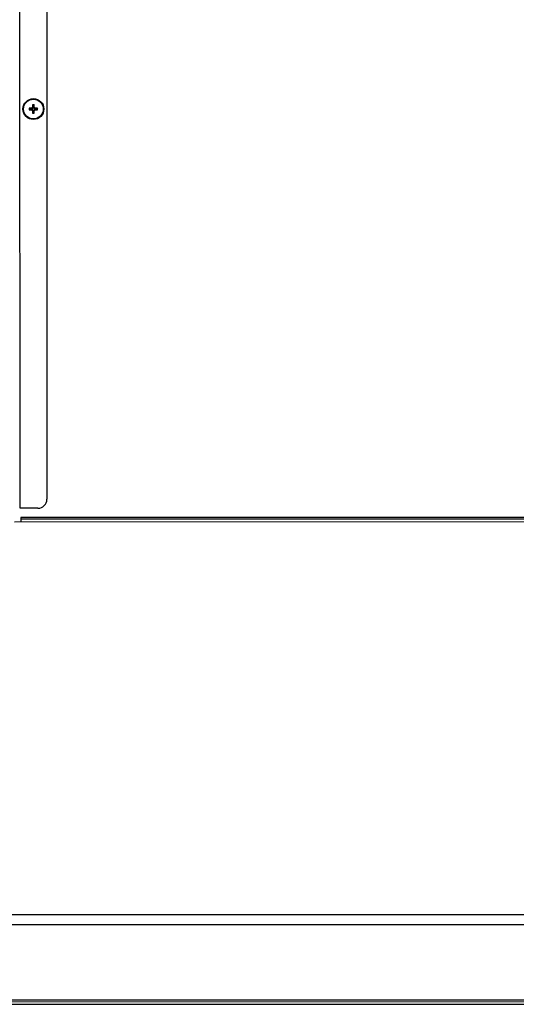
# Model space of a CAD drawing. Units: millimetres. Extents: x 247 to 5460, y 1302 to 3144.
# Drawn here: x 5128 to 5294, y 1646 to 1976 of the extents above; entities that cross this region are included whole.
import ezdxf

# ---------------------------------------------------------------- set-up
doc = ezdxf.new("R2010")
doc.units = ezdxf.units.MM

msp = doc.modelspace()

# ---------------------------------------------------------------- linework, layer by layer
at = {"color": 0, "linetype": 'Continuous'}
for p, q in [((5136.66, 2346.88), (5136.72, 1814.91)), ((5127.72, 1811.91), (5127.7, 1983.12)), ((5131.62, 1945.89), (5130.81, 1945.89)), ((5130.81, 1945.89), (5130.99, 1945.71)), ((5130.81, 1945.89), (5130.81, 1945.29)), ((5130.81, 1945.29), (5130.99, 1945.47)), ((5130.99, 1945.71), (5131.79, 1945.71)), ((5130.99, 1945.47), (5130.99, 1945.71)), ((5131.79, 1945.47), (5130.99, 1945.47)), ((5131.79, 1945.71), (5131.62, 1945.89)), ((5131.79, 1945.47), (5131.62, 1945.29)), ((5132.51, 1946.99), (5131.91, 1946.99)), ((5131.91, 1946.99), (5132.09, 1946.81)), ((5131.91, 1946.99), (5131.91, 1946.18)), ((5132.09, 1946.01), (5131.91, 1946.18)), ((5132.09, 1946.81), (5132.33, 1946.81)), ((5132.09, 1946.01), (5132.09, 1946.81)), ((5132.51, 1946.99), (5132.33, 1946.81)), ((5132.33, 1946.81), (5132.33, 1946.01)), ((5132.33, 1946.01), (5132.51, 1946.18)), ((5132.51, 1946.18), (5132.51, 1946.99)), ((5132.62, 1945.71), (5132.8, 1945.89)), ((5132.62, 1945.71), (5133.43, 1945.71)), ((5133.43, 1945.47), (5132.62, 1945.47)), ((5132.62, 1945.47), (5132.8, 1945.29)), ((5133.61, 1945.89), (5132.8, 1945.89)), ((5133.61, 1945.89), (5133.43, 1945.71)), ((5133.43, 1945.71), (5133.43, 1945.47)), ((5133.61, 1945.29), (5133.43, 1945.47)), ((5133.61, 1945.29), (5133.61, 1945.89)), ((5130.81, 1945.29), (5131.62, 1945.29)), ((5132.09, 1945.18), (5131.91, 1945)), ((5131.91, 1945), (5131.91, 1944.19)), ((5131.91, 1944.19), (5132.09, 1944.37)), ((5131.91, 1944.19), (5132.51, 1944.19)), ((5132.09, 1944.37), (5132.09, 1945.18)), ((5132.33, 1944.37), (5132.09, 1944.37)), ((5132.33, 1945.18), (5132.51, 1945)), ((5132.33, 1945.18), (5132.33, 1944.37)), ((5132.51, 1944.19), (5132.33, 1944.37)), ((5132.51, 1944.19), (5132.51, 1945)), ((5132.8, 1945.29), (5133.61, 1945.29)), ((5133.72, 1811.91), (5127.72, 1811.91)), ((5125.92, 1807.4), (5394.5, 1807.44)), ((5128.02, 1808.81), (5128.02, 1807.4)), ((5128.02, 1808.4), (5394.5, 1808.44)), ((5393.5, 1808.87), (5128.52, 1808.84)), ((5394.52, 1675.83), (3595.36, 1675.61)), ((5394.52, 1672.41), (3595.36, 1672.19)), ((3531.05, 1645.81), (5458.79, 1645.81)), ((5394.52, 1647.25), (3595.36, 1647.03)), ((5394.52, 1646.6), (3595.36, 1646.37))]:
    msp.add_line(p, q, dxfattribs=at)
for radius in [3.5, 3.3]:
    msp.add_circle((5132.21, 1945.59), radius, dxfattribs=at)
msp.add_arc((5133.72, 1814.91), 3, 270.0067, 0.0067, dxfattribs=at)
for centre, major_axis, start_param, end_param in [((5131.61, 1946.19), (0.219, -0.219), -0.770319, 0.770319), ((5131.78, 1946.02), (-0.219, 0.219), -3.911912, -2.371274), ((5131.78, 1945.17), (0.219, 0.219), -0.770319, 0.770319), ((5132.63, 1946.02), (0.219, 0.219), 2.371274, 3.911912), ((5132.63, 1945.17), (0.219, -0.219), 2.371274, 3.911912), ((5132.81, 1946.19), (-0.219, -0.219), -0.770319, 0.770319), ((5131.61, 1944.99), (0.219, 0.219), -0.770319, 0.770319), ((5132.81, 1944.99), (-0.219, 0.219), -0.770319, 0.770319)]:
    msp.add_ellipse(centre, major_axis=major_axis, ratio=0.970288, start_param=start_param, end_param=end_param, dxfattribs=at)
msp.add_open_spline([(5128.52, 1808.84), (5128.46, 1808.84), (5128.35, 1808.83), (5128.18, 1808.83), (5128.1, 1808.81), (5128.02, 1808.82), (5128.02, 1808.81)], degree=3, knots=[0, 0, 0, 0, 0.380887, 0.704974, 0.921399, 1, 1, 1, 1], dxfattribs=at)

doc.saveas('drawing.dxf')
